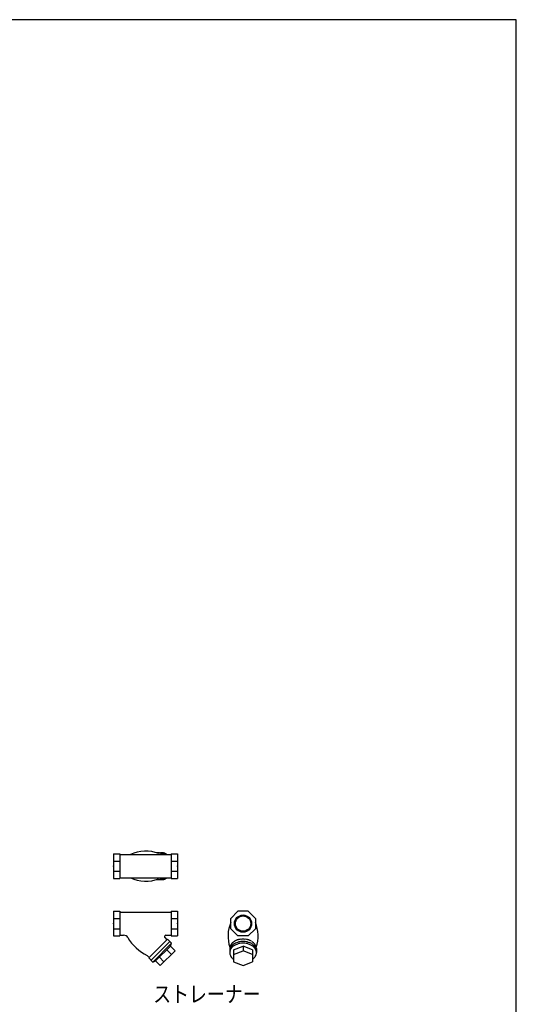
# Model space of a CAD drawing. Extents: x 126 to 2863, y 49 to 1974.
# Drawn here: x 2257 to 2863, y 774 to 1974 of the extents above; entities that cross this region are included whole.
import ezdxf
from ezdxf.enums import TextEntityAlignment as Align

# ---------------------------------------------------------------- set-up
doc = ezdxf.new("R2010")
doc.units = 0
doc.header["$LTSCALE"] = 28
doc.header["$MEASUREMENT"] = 0
doc.layers.get('0').update_dxf_attribs({"linetype": 'CONTINUOUS'})
doc.styles.get("Standard").update_dxf_attribs({"font": 'simplex', "width": 0.8, "bigfont": 'extfont'})

msp = doc.modelspace()

# ---------------------------------------------------------------- linework, layer by layer
for p, q in [((2371.6, 957.4), (2371.6, 927.4)), ((2371.6, 957.4), (2379.1, 957.4)), ((2371.6, 948.6), (2379.1, 948.6)), ((2379.1, 957.4), (2379.1, 927.4)), ((2379.1, 956.5), (2442.1, 956.5)), ((2426, 958.6), (2431, 958.6)), ((2442.1, 957.4), (2442.1, 927.4)), ((2442.1, 957.4), (2449.6, 957.4)), ((2442.1, 948.6), (2449.6, 948.6)), ((2449.6, 957.4), (2449.6, 927.4)), ((2371.6, 936.2), (2379.1, 936.2)), ((2442.1, 936.2), (2449.6, 936.2)), ((2371.6, 927.4), (2379.1, 927.4)), ((2379.1, 928.3), (2442.1, 928.3)), ((2426, 926.1), (2431, 926.1)), ((2442.1, 927.4), (2449.6, 927.4)), ((2371.6, 887.4), (2371.6, 857.4)), ((2371.6, 887.4), (2379.1, 887.4)), ((2371.6, 878.6), (2379.1, 878.6)), ((2379.1, 887.4), (2379.1, 857.4)), ((2379.1, 886.5), (2442.1, 886.5)), ((2442.1, 887.4), (2442.1, 857.4)), ((2442.1, 887.4), (2449.6, 887.4)), ((2442.1, 878.6), (2449.6, 878.6)), ((2449.6, 887.4), (2449.6, 857.4)), ((2514.6, 878.6), (2523.4, 887.4)), ((2514.6, 866.2), (2514.6, 878.6)), ((2535.8, 887.4), (2523.4, 887.4)), ((2544.6, 878.6), (2535.8, 887.4)), ((2544.6, 878.6), (2544.6, 866.2)), ((2371.6, 866.2), (2379.1, 866.2)), ((2442.1, 866.2), (2449.6, 866.2)), ((2523.4, 857.4), (2514.6, 866.2)), ((2544.6, 866.2), (2535.8, 857.4)), ((2371.6, 857.4), (2379.1, 857.4)), ((2379.1, 858.3), (2383.9, 858.3)), ((2414.5, 830.5), (2437.5, 853.5)), ((2434.3, 855.3), (2436.8, 852.8)), ((2435.3, 858.3), (2442.1, 858.3)), ((2437.5, 853.5), (2442.5, 848.5)), ((2442.1, 857.4), (2449.6, 857.4)), ((2535.8, 857.4), (2523.4, 857.4)), ((2417.4, 827.7), (2440.3, 850.7)), ((2419.5, 825.5), (2442.5, 848.5)), ((2441.1, 845.1), (2422.9, 826.9)), ((2442.2, 834.9), (2436.6, 840.5)), ((2441.1, 845.1), (2442.5, 848.5)), ((2446.8, 839.4), (2441.1, 845.1)), ((2513.4, 842), (2513.4, 837)), ((2518.1, 840.5), (2529.6, 845.1)), ((2518.1, 840.5), (2518.1, 825.8)), ((2541.1, 840.5), (2529.6, 845.1)), ((2529.6, 845.1), (2529.6, 839.4)), ((2541.1, 840.5), (2541.1, 825.8)), ((2545.9, 842), (2545.9, 837)), ((2412.7, 833.7), (2415.2, 831.2)), ((2414.5, 830.5), (2419.5, 825.5)), ((2433.1, 825.8), (2427.5, 831.4)), ((2446.8, 839.4), (2428.6, 821.2)), ((2518.1, 834.9), (2529.6, 839.4)), ((2541.1, 834.9), (2529.6, 839.4)), ((2419.5, 825.5), (2422.9, 826.9)), ((2428.6, 821.2), (2422.9, 826.9)), ((2518.1, 825.8), (2529.6, 821.2)), ((2529.6, 821.2), (2541.1, 825.8))]:
    msp.add_line(p, q)
msp.add_lwpolyline([(126, 49), (2863, 49), (2863, 1974), (126, 1974)], close=True)
for radius in [10.5, 9.32]:
    msp.add_circle((2529.6, 872.4), radius)
for centre, radius, start, end in [((2410.8, 917), 43.7, 68.6334, 115.3382), ((2426, 950.4), 8.28, 97.3949, 100.7419), ((2426, 950.5), 8.19, 94.0104, 97.3938), ((2426, 950.5), 8.14, 90.6013, 94.0095), ((2426, 950.5), 8.13, 87.1779, 90.6001), ((2426, 950.5), 8.16, 83.7717, 87.1768), ((2426, 950.4), 8.24, 80.398, 83.7707), ((2426, 950.3), 8.36, 77.073, 80.397), ((2426, 950.1), 8.53, 73.8113, 77.0721), ((2425.9, 949.9), 8.73, 70.6254, 73.8107), ((2428.8, 950.5), 8.13, 87.2708, 90.013), ((2425.8, 949.7), 8.97, 67.5249, 70.6249), ((2428.8, 950.5), 8.16, 84.5376, 87.2705), ((2425.7, 949.4), 9.25, 64.5172, 67.5244), ((2428.8, 950.4), 8.21, 81.8225, 84.5369), ((2425.6, 949.2), 9.56, 61.6075, 64.5169), ((2428.8, 950.4), 8.3, 79.1348, 81.8222), ((2425.4, 948.9), 9.9, 58.7986, 61.6074), ((2428.8, 950.2), 8.41, 76.4818, 79.1341), ((2425.2, 948.5), 10.3, 56.0913, 58.7985), ((2428.8, 950.1), 8.54, 73.8714, 76.4815), ((2431, 950.5), 8.13, 87.2708, 90.013), ((2425, 948.2), 10.7, 53.4854, 56.0914), ((2428.7, 950), 8.7, 71.3093, 73.871), ((2424.7, 947.9), 11.1, 50.9787, 53.4855), ((2431, 950.5), 8.16, 84.5376, 87.2705), ((2428.7, 949.8), 8.89, 68.801, 71.309), ((2431, 950.4), 8.21, 81.8225, 84.5369), ((2428.6, 949.6), 9.1, 66.3507, 68.8008), ((2431, 950.4), 8.3, 79.1348, 81.8221), ((2428.5, 949.4), 9.33, 63.9615, 66.3505), ((2430.9, 950.2), 8.41, 76.4818, 79.1341), ((2428.4, 949.1), 9.59, 61.636, 63.9616), ((2430.9, 950.1), 8.54, 73.8714, 76.4815), ((2428.3, 948.9), 9.86, 59.3749, 61.6358), ((2430.9, 950), 8.7, 71.3093, 73.871), ((2428.1, 948.6), 10.2, 57.1793, 59.3749), ((2430.8, 949.8), 8.89, 68.8011, 71.309), ((2427.9, 948.4), 10.5, 55.0492, 57.1795), ((2427.8, 948.1), 10.8, 52.9837, 55.0493), ((2430.7, 949.6), 9.1, 66.3507, 68.8008), ((2427.5, 947.8), 11.1, 50.9816, 52.9837), ((2430.6, 949.4), 9.33, 63.9615, 66.3505), ((2430.5, 949.1), 9.59, 61.6359, 63.9615), ((2430.4, 948.9), 9.86, 59.375, 61.6358), ((2430.2, 948.6), 10.2, 57.1793, 59.3749), ((2430.1, 948.4), 10.5, 55.0492, 57.1795), ((2429.9, 948.1), 10.8, 52.9837, 55.0493), ((2429.7, 947.8), 11.1, 50.9816, 52.9837), ((2410.8, 967.8), 43.7, 244.6618, 291.3666), ((2426, 934.4), 8.28, 259.2426, 262.6014), ((2426, 934.3), 8.19, 262.6026, 265.9996), ((2426, 934.3), 8.14, 266.0006, 269.4212), ((2426, 934.3), 8.13, 269.4225, 272.8368), ((2426, 934.3), 8.16, 272.8379, 276.2311), ((2426, 934.4), 8.24, 276.2322, 279.5947), ((2426, 934.5), 8.36, 279.5957, 282.9112), ((2426, 934.7), 8.53, 282.9121, 286.1662), ((2425.9, 934.9), 8.73, 286.1668, 289.347), ((2425.8, 935.1), 8.97, 289.3475, 292.4436), ((2428.8, 934.3), 8.13, 270.0004, 272.7316), ((2425.7, 935.3), 9.24, 292.444, 295.4486), ((2428.8, 934.3), 8.16, 272.7321, 275.4552), ((2428.8, 934.4), 8.21, 275.4557, 278.1616), ((2425.6, 935.6), 9.55, 295.4489, 298.3566), ((2428.8, 934.4), 8.29, 278.1623, 280.8423), ((2425.4, 935.9), 9.9, 298.3567, 301.1597), ((2428.8, 934.5), 8.4, 280.8428, 283.4889), ((2425.2, 936.2), 10.3, 301.1597, 303.8588), ((2428.8, 934.7), 8.54, 283.4892, 286.0943), ((2425, 936.6), 10.7, 303.8588, 306.4594), ((2431, 934.3), 8.13, 270.0004, 272.7316), ((2428.7, 934.8), 8.7, 286.0948, 288.6524), ((2424.8, 936.9), 11.1, 306.4592, 308.9625), ((2431, 934.3), 8.16, 272.7321, 275.4552), ((2428.7, 935), 8.89, 288.6526, 291.1575), ((2431, 934.4), 8.21, 275.4557, 278.1616), ((2428.6, 935.2), 9.1, 291.1579, 293.6057), ((2431, 934.4), 8.29, 278.1623, 280.8423), ((2428.5, 935.4), 9.33, 293.6057, 295.9932), ((2430.9, 934.5), 8.4, 280.8428, 283.4889), ((2428.4, 935.6), 9.58, 295.9933, 298.3132), ((2428.3, 935.9), 9.86, 298.3133, 300.5656), ((2430.9, 934.7), 8.54, 283.4892, 286.0943), ((2428.1, 936.1), 10.1, 300.5654, 302.7545), ((2430.9, 934.8), 8.7, 286.0948, 288.6524), ((2427.9, 936.4), 10.5, 302.7546, 304.8802), ((2430.8, 935), 8.89, 288.6526, 291.1575), ((2427.8, 936.7), 10.8, 304.8801, 306.9425), ((2430.7, 935.2), 9.1, 291.1579, 293.6057), ((2427.6, 936.9), 11.1, 306.9424, 308.9426), ((2430.6, 935.4), 9.33, 293.6057, 295.9932), ((2430.5, 935.6), 9.58, 295.9934, 298.3133), ((2430.4, 935.9), 9.86, 298.3133, 300.5655), ((2430.2, 936.1), 10.1, 300.5655, 302.7545), ((2430.1, 936.4), 10.5, 302.7545, 304.8801), ((2429.9, 936.7), 10.8, 304.8802, 306.9426), ((2429.7, 936.9), 11.1, 306.9424, 308.9426), ((2555, 857.2), 43.7, 157.5781, 198.2476), ((2504.2, 857.2), 43.7, 341.7524, 22.4219), ((2383.9, 852.3), 6, 31.4356, 90), ((2438.7, 885.8), 58.3, 211.4356, 243.4605), ((2435.3, 856.8), 1.5, 90, 207.4146), ((2382.2, 829.3), 58.3, 26.5395, 27.4146), ((2528.1, 835.7), 17.6, 111.8155, 120.7683), ((2529, 833.4), 20, 104.0055, 111.8486), ((2529.5, 831.6), 21.9, 96.8465, 104.0301), ((2529.6, 830.6), 22.8, 89.9836, 96.8664), ((2529.6, 830.6), 22.8, 83.1182, 90.002), ((2529.7, 831.6), 21.9, 75.9503, 83.1381), ((2530.2, 833.4), 20, 68.1324, 75.9748), ((2531.1, 835.7), 17.6, 59.2101, 68.1657), ((2521.7, 842), 8.32, 161.0019, 179.8873), ((2521.7, 839.1), 8.32, 161.0019, 179.8873), ((2522.9, 836.6), 9.61, 141.1431, 164.7836), ((2522.9, 841.5), 9.62, 144.5533, 160.8999), ((2522.9, 838.7), 9.62, 144.5533, 160.8999), ((2524.8, 840.2), 11.9, 131.3607, 144.5706), ((2524.8, 837.4), 11.9, 131.3607, 144.5706), ((2525.6, 834.5), 13.1, 123.8504, 141.2256), ((2526.6, 838.1), 14.7, 120.7234, 131.4121), ((2526.6, 835.3), 14.7, 120.7234, 131.4121), ((2528, 831), 17.2, 110.7966, 123.9964), ((2528.1, 832.8), 17.6, 111.8155, 120.7683), ((2529, 830.5), 20, 104.0055, 111.8486), ((2529.2, 827.8), 20.7, 99.9241, 110.894), ((2529.5, 828.8), 21.9, 96.8465, 104.0301), ((2529.6, 825.8), 22.7, 89.972, 99.9897), ((2529.6, 827.8), 22.8, 89.9836, 96.8664), ((2529.6, 827.8), 22.8, 83.1182, 90.002), ((2529.6, 825.8), 22.7, 80.0089, 90.028), ((2529.7, 828.8), 21.9, 75.9503, 83.1381), ((2530, 827.8), 20.7, 69.1034, 80.0745), ((2530.2, 830.5), 20, 68.1325, 75.9748), ((2531.3, 831), 17.2, 56.002, 69.2008), ((2531.1, 832.9), 17.6, 59.2101, 68.1657), ((2532.6, 838.1), 14.7, 48.5664, 59.2549), ((2532.6, 835.3), 14.7, 48.5664, 59.2549), ((2533.6, 834.5), 13.1, 38.776, 56.1478), ((2534.5, 840.2), 11.9, 35.4083, 48.6176), ((2534.5, 837.4), 11.9, 35.4083, 48.6176), ((2536.3, 836.6), 9.61, 15.2278, 38.8582), ((2536.3, 841.5), 9.61, 19.081, 35.4255), ((2536.3, 838.7), 9.61, 19.081, 35.4255), ((2537.5, 842), 8.32, 0.0982, 18.9789), ((2537.5, 839.1), 8.32, 0.0982, 18.9789), ((2521.6, 837), 8.19, 165.1812, 192.9372), ((2522.8, 837.4), 9.44, 193.3703, 217.4418), ((2525.4, 839.4), 12.8, 217.3778, 235.1244), ((2533.8, 839.4), 12.8, 304.8756, 322.6268), ((2536.5, 837.4), 9.44, 322.5627, 346.6464), ((2537.7, 837), 8.19, 347.0802, 14.8307)]:
    msp.add_arc(centre, radius, start, end)
for p in [(2371.6, 942.4), (2449.6, 942.4), (2371.6, 872.4), (2449.6, 872.4)]:
    msp.add_point(p)

# ---------------------------------------------------------------- texts
at = {"width": 0.8}
msp.add_text('ストレーナー', height=20, dxfattribs=at).set_placement((2420, 770.2), align=Align.BOTTOM_LEFT)

doc.saveas('drawing.dxf')
